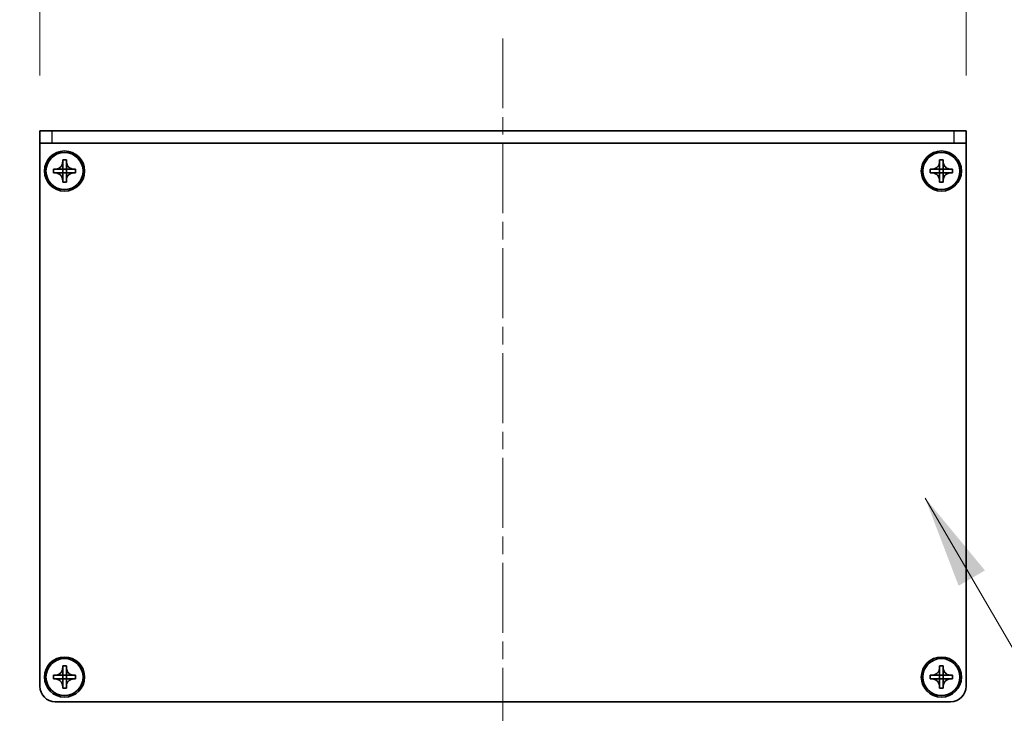
# Model space of a CAD drawing. Units: millimetres. Extents: x -50 to 7754, y -50 to 5841.
# Drawn here: x 1808 to 1968, y 1509 to 1621 of the extents above; entities that cross this region are included whole.
import ezdxf

# ---------------------------------------------------------------- set-up
doc = ezdxf.new("R2010")
doc.units = ezdxf.units.MM
doc.header["$LTSCALE"] = 2
doc.linetypes.add('CHAIN', pattern=[0.3543, 0.2362, -0.0295, 0.0591, -0.0295])
doc.layers.get('Defpoints').update_dxf_attribs({"lineweight": 25})
for name, color, linetype, lineweight in [('Centerline (ISO)', 131, 'Continuous', 18), ('Dimension (ISO)', 7, 'Continuous', 18), ('Symbol (ISO)', 7, 'Continuous', 18), ('Visible (ISO)', 7, 'Continuous', 35), ('Visible Narrow (ISO)', 7, 'Continuous', 25)]:
    doc.layers.add(name, color=color, linetype=linetype, lineweight=lineweight)
doc.styles.add('Note Text (TK)', font='txt')
doc.dimstyles.new('Default - Method 1b (TK)', dxfattribs={"dimscale": 2, "dimtxt": 2.5, "dimasz": 2.5, "dimexe": 1, "dimexo": 1.5, "dimgap": 1, "dimtad": 1, "dimtoh": 1, "dimrnd": 1e-08, "dimdsep": 46, "dimtxsty": 'Note Text (TK)', "dimcen": 0.09, "dimdle": 5, "dimclrd": 100, "dimclre": 100, "dimclrt": 7, "dimadec": 1, "dimazin": 1, "dimtfac": 1, "dimtmove": 0, "dimatfit": 3, "dimfxl": 1, "dimtolj": 1, "dimlwd": -1, "dimlwe": -1, "dimarcsym": 0})
doc.dimstyles.new('Default - Method 1b (TK)$7', dxfattribs={"dimscale": 2, "dimtxt": 2.5, "dimasz": 2.5, "dimexe": 1, "dimexo": 1.5, "dimgap": 1, "dimtad": 1, "dimtoh": 1, "dimrnd": 1e-08, "dimdsep": 46, "dimtxsty": 'Note Text (TK)', "dimcen": 0.09, "dimdle": 5, "dimclrd": 100, "dimclre": 100, "dimclrt": 7, "dimadec": 1, "dimazin": 1, "dimtfac": 1, "dimtmove": 0, "dimatfit": 3, "dimfxl": 1, "dimtolj": 1, "dimlwd": -1, "dimlwe": -1, "dimarcsym": 0})

# ---------------------------------------------------------------- blocks, each defined once
blk = doc.blocks.new('*D46')
at = {"layer": 'Defpoints', "color": 0}
for p in [(1811.66, 1603.17), (1739.66, 1510.67), (1814.16, 1510.67)]:
    blk.add_point(p, dxfattribs=at)
at = {"layer": 'Dimension (ISO)', "color": 100}
for p, q in [((1802.66, 1603.17), (1733.66, 1603.17)), ((1739.66, 1588.17), (1739.66, 1525.67)), ((1805.16, 1510.67), (1733.66, 1510.67))]:
    blk.add_line(p, q, dxfattribs=at)
for points in [[(1737.16, 1588.17), (1742.16, 1588.17), (1739.66, 1603.17)], [(1737.16, 1525.67), (1742.16, 1525.67), (1739.66, 1510.67)]]:
    blk.add_solid(points, dxfattribs=at)
at = {"layer": 'Dimension (ISO)', "color": 7, "insert": (1726.16, 1539.49), "char_height": 15, "attachment_point": 4, "rotation": 90, "style": 'Note Text (TK)'}
blk.add_mtext('\\A1;92.5', dxfattribs=at)
blk = doc.blocks.new('*D47')
at = {"layer": 'Defpoints', "color": 0}
for p in [(1811.66, 1633.17), (1811.66, 1603.17), (1961.66, 1603.17)]:
    blk.add_point(p, dxfattribs=at)
at = {"layer": 'Dimension (ISO)', "color": 100}
for p, q in [((1811.66, 1612.17), (1811.66, 1639.17)), ((1961.66, 1612.17), (1961.66, 1639.17)), ((1946.66, 1633.17), (1826.66, 1633.17))]:
    blk.add_line(p, q, dxfattribs=at)
for points in [[(1826.66, 1635.67), (1826.66, 1630.67), (1811.66, 1633.17)], [(1946.66, 1635.67), (1946.66, 1630.67), (1961.66, 1633.17)]]:
    blk.add_solid(points, dxfattribs=at)
at = {"layer": 'Dimension (ISO)', "color": 7, "insert": (1871.83, 1646.67), "char_height": 15, "attachment_point": 4, "style": 'Note Text (TK)'}
blk.add_mtext('\\A1;150', dxfattribs=at)

msp = doc.modelspace()

# ---------------------------------------------------------------- linework, layer by layer
at = {"layer": 'Centerline (ISO)', "linetype": 'CHAIN', "ltscale": 23.990969}
msp.add_line((1886.6607, 1618.1717), (1886.6607, 1495.6717), dxfattribs=at)
at = {"layer": 'Visible (ISO)'}
for p, q in [((1811.6607, 1603.1717), (1813.6607, 1603.1717)), ((1811.6607, 1603.1717), (1811.6607, 1601.1717)), ((1959.6607, 1603.1717), (1813.6607, 1603.1717)), ((1959.6607, 1603.1717), (1961.6607, 1603.1717)), ((1961.6607, 1601.1717), (1961.6607, 1603.1717)), ((1813.6607, 1601.1717), (1811.6607, 1601.1717)), ((1811.6607, 1601.1717), (1811.6607, 1601.1707)), ((1811.6607, 1513.1717), (1811.6607, 1601.1707)), ((1959.6607, 1601.1717), (1813.6607, 1601.1717)), ((1961.6607, 1601.1717), (1959.6607, 1601.1717)), ((1961.6607, 1601.1717), (1961.6607, 1601.1707)), ((1961.6607, 1601.1707), (1961.6607, 1513.1717)), ((1815.3607, 1598.1717), (1815.3607, 1598.4717)), ((1815.3607, 1598.4717), (1815.9607, 1598.4717)), ((1815.3607, 1596.9727), (1815.3607, 1598.1717)), ((1815.9607, 1598.4717), (1815.9607, 1598.1717)), ((1815.9607, 1598.1717), (1815.9607, 1596.9727)), ((1957.3607, 1598.1717), (1957.3607, 1598.4717)), ((1957.3607, 1598.4717), (1957.9607, 1598.4717)), ((1957.3607, 1596.9727), (1957.3607, 1598.1717)), ((1957.9607, 1598.4717), (1957.9607, 1598.1717)), ((1957.9607, 1598.1717), (1957.9607, 1596.9727)), ((1813.8607, 1596.3717), (1813.8607, 1596.9717)), ((1813.8607, 1596.9717), (1814.1607, 1596.9717)), ((1814.1607, 1596.3717), (1813.8607, 1596.3717)), ((1814.1607, 1596.9717), (1815.3597, 1596.9717)), ((1815.3597, 1596.3717), (1814.1607, 1596.3717)), ((1815.3604, 1596.972), (1815.3607, 1596.9717)), ((1815.3604, 1596.3714), (1815.3607, 1596.3717)), ((1815.3607, 1596.3717), (1815.3607, 1596.9717)), ((1815.3607, 1596.9717), (1815.9607, 1596.9717)), ((1815.9607, 1596.3717), (1815.3607, 1596.3717)), ((1815.3607, 1595.1717), (1815.3607, 1596.3707)), ((1815.961, 1596.972), (1815.9607, 1596.9717)), ((1815.9607, 1596.9717), (1815.9607, 1596.3717)), ((1815.961, 1596.3714), (1815.9607, 1596.3717)), ((1815.9607, 1596.3707), (1815.9607, 1595.1717)), ((1815.9617, 1596.9717), (1817.1607, 1596.9717)), ((1817.1607, 1596.3717), (1815.9617, 1596.3717)), ((1817.1607, 1596.9717), (1817.4607, 1596.9717)), ((1817.4607, 1596.3717), (1817.1607, 1596.3717)), ((1817.4607, 1596.9717), (1817.4607, 1596.3717)), ((1955.8607, 1596.3717), (1955.8607, 1596.9717)), ((1955.8607, 1596.9717), (1956.1607, 1596.9717)), ((1956.1607, 1596.3717), (1955.8607, 1596.3717)), ((1956.1607, 1596.9717), (1957.3597, 1596.9717)), ((1957.3597, 1596.3717), (1956.1607, 1596.3717)), ((1957.3604, 1596.972), (1957.3607, 1596.9717)), ((1957.3604, 1596.3714), (1957.3607, 1596.3717)), ((1957.3607, 1596.3717), (1957.3607, 1596.9717)), ((1957.3607, 1596.9717), (1957.9607, 1596.9717)), ((1957.9607, 1596.3717), (1957.3607, 1596.3717)), ((1957.3607, 1595.1717), (1957.3607, 1596.3707)), ((1957.961, 1596.972), (1957.9607, 1596.9717)), ((1957.9607, 1596.9717), (1957.9607, 1596.3717)), ((1957.961, 1596.3714), (1957.9607, 1596.3717)), ((1957.9607, 1596.3707), (1957.9607, 1595.1717)), ((1957.9617, 1596.9717), (1959.1607, 1596.9717)), ((1959.1607, 1596.3717), (1957.9617, 1596.3717)), ((1959.1607, 1596.9717), (1959.4607, 1596.9717)), ((1959.4607, 1596.3717), (1959.1607, 1596.3717)), ((1959.4607, 1596.9717), (1959.4607, 1596.3717)), ((1815.3607, 1594.8717), (1815.3607, 1595.1717)), ((1815.9607, 1594.8717), (1815.3607, 1594.8717)), ((1815.9607, 1595.1717), (1815.9607, 1594.8717)), ((1957.3607, 1594.8717), (1957.3607, 1595.1717)), ((1957.9607, 1594.8717), (1957.3607, 1594.8717)), ((1957.9607, 1595.1717), (1957.9607, 1594.8717)), ((1815.3607, 1516.1717), (1815.3607, 1516.4717)), ((1815.3607, 1516.4717), (1815.9607, 1516.4717)), ((1815.9607, 1516.4717), (1815.9607, 1516.1717)), ((1957.3607, 1516.1717), (1957.3607, 1516.4717)), ((1957.3607, 1516.4717), (1957.9607, 1516.4717)), ((1957.9607, 1516.4717), (1957.9607, 1516.1717)), ((1813.8607, 1514.3717), (1813.8607, 1514.9717)), ((1813.8607, 1514.9717), (1814.1607, 1514.9717)), ((1814.1607, 1514.9717), (1815.3597, 1514.9717)), ((1815.3604, 1514.972), (1815.3607, 1514.9717)), ((1815.3607, 1514.9727), (1815.3607, 1516.1717)), ((1815.3607, 1514.3717), (1815.3607, 1514.9717)), ((1815.3607, 1514.9717), (1815.9607, 1514.9717)), ((1815.9607, 1516.1717), (1815.9607, 1514.9727)), ((1815.961, 1514.972), (1815.9607, 1514.9717)), ((1815.9607, 1514.9717), (1815.9607, 1514.3717)), ((1815.9617, 1514.9717), (1817.1607, 1514.9717)), ((1817.1607, 1514.9717), (1817.4607, 1514.9717)), ((1817.4607, 1514.9717), (1817.4607, 1514.3717)), ((1955.8607, 1514.3717), (1955.8607, 1514.9717)), ((1955.8607, 1514.9717), (1956.1607, 1514.9717)), ((1956.1607, 1514.9717), (1957.3597, 1514.9717)), ((1957.3604, 1514.972), (1957.3607, 1514.9717)), ((1957.3607, 1514.9727), (1957.3607, 1516.1717)), ((1957.3607, 1514.3717), (1957.3607, 1514.9717)), ((1957.3607, 1514.9717), (1957.9607, 1514.9717)), ((1957.9607, 1516.1717), (1957.9607, 1514.9727)), ((1957.961, 1514.972), (1957.9607, 1514.9717)), ((1957.9607, 1514.9717), (1957.9607, 1514.3717)), ((1957.9617, 1514.9717), (1959.1607, 1514.9717)), ((1959.1607, 1514.9717), (1959.4607, 1514.9717)), ((1959.4607, 1514.9717), (1959.4607, 1514.3717)), ((1814.1607, 1514.3717), (1813.8607, 1514.3717)), ((1815.3597, 1514.3717), (1814.1607, 1514.3717)), ((1815.3604, 1514.3714), (1815.3607, 1514.3717)), ((1815.9607, 1514.3717), (1815.3607, 1514.3717)), ((1815.3607, 1513.1717), (1815.3607, 1514.3707)), ((1815.3607, 1512.8717), (1815.3607, 1513.1717)), ((1815.961, 1514.3714), (1815.9607, 1514.3717)), ((1815.9607, 1514.3707), (1815.9607, 1513.1717)), ((1815.9607, 1513.1717), (1815.9607, 1512.8717)), ((1817.1607, 1514.3717), (1815.9617, 1514.3717)), ((1817.4607, 1514.3717), (1817.1607, 1514.3717)), ((1956.1607, 1514.3717), (1955.8607, 1514.3717)), ((1957.3597, 1514.3717), (1956.1607, 1514.3717)), ((1957.3604, 1514.3714), (1957.3607, 1514.3717)), ((1957.9607, 1514.3717), (1957.3607, 1514.3717)), ((1957.3607, 1513.1717), (1957.3607, 1514.3707)), ((1957.3607, 1512.8717), (1957.3607, 1513.1717)), ((1957.961, 1514.3714), (1957.9607, 1514.3717)), ((1957.9607, 1514.3707), (1957.9607, 1513.1717)), ((1957.9607, 1513.1717), (1957.9607, 1512.8717)), ((1959.1607, 1514.3717), (1957.9617, 1514.3717)), ((1959.4607, 1514.3717), (1959.1607, 1514.3717)), ((1815.9607, 1512.8717), (1815.3607, 1512.8717)), ((1957.9607, 1512.8717), (1957.3607, 1512.8717)), ((1959.1607, 1510.6717), (1814.1607, 1510.6717))]:
    msp.add_line(p, q, dxfattribs=at)
for centre, radius in [((1815.6607, 1596.6717), 3.25), ((1815.6607, 1596.6717), 3), ((1957.6607, 1596.6717), 3.25), ((1957.6607, 1596.6717), 3), ((1815.6607, 1514.6717), 3.25), ((1815.6607, 1514.6717), 3), ((1957.6607, 1514.6717), 3.25), ((1957.6607, 1514.6717), 3)]:
    msp.add_circle(centre, radius, dxfattribs=at)
for centre, start, end in [((1814.1607, 1513.1717), 180, 270), ((1959.1607, 1513.1717), 270, 0)]:
    msp.add_arc(centre, 2.5, start, end, dxfattribs=at)
for points, knots in [([(1815.3607, 1598.1717), (1815.3607, 1598.1357), (1815.3591, 1598.0997), (1815.3525, 1598.0268), (1815.3474, 1597.99), (1815.3265, 1597.877), (1815.305, 1597.8022), (1815.2467, 1597.6548), (1815.2094, 1597.5828), (1815.079, 1597.3833), (1814.9677, 1597.2698), (1814.7348, 1597.1106), (1814.6216, 1597.0567), (1814.3913, 1596.9884), (1814.2763, 1596.9717), (1814.1607, 1596.9717)], [0, 0, 0, 0, 0.010798916, 0.010798916, 0.021961727, 0.021961727, 0.045257146, 0.045257146, 0.069525905, 0.069525905, 0.116754864, 0.116754864, 0.154152318, 0.154152318, 0.188823604, 0.188823604, 0.188823604, 0.188823604]), ([(1817.1607, 1596.9717), (1817.1247, 1596.9717), (1817.0887, 1596.9733), (1817.0158, 1596.9799), (1816.9789, 1596.985), (1816.866, 1597.0059), (1816.7912, 1597.0274), (1816.6438, 1597.0858), (1816.5718, 1597.1231), (1816.3723, 1597.2535), (1816.2588, 1597.3647), (1816.0996, 1597.5976), (1816.0457, 1597.7109), (1815.9774, 1597.9412), (1815.9607, 1598.0562), (1815.9607, 1598.1717)], [0, 0, 0, 0, 0.010798916, 0.010798916, 0.021961727, 0.021961727, 0.045257146, 0.045257146, 0.069525905, 0.069525905, 0.116754864, 0.116754864, 0.154152318, 0.154152318, 0.188823604, 0.188823604, 0.188823604, 0.188823604]), ([(1957.3607, 1598.1717), (1957.3607, 1598.1357), (1957.3591, 1598.0997), (1957.3525, 1598.0268), (1957.3474, 1597.99), (1957.3265, 1597.877), (1957.305, 1597.8022), (1957.2467, 1597.6548), (1957.2094, 1597.5828), (1957.079, 1597.3833), (1956.9677, 1597.2698), (1956.7348, 1597.1106), (1956.6216, 1597.0567), (1956.3913, 1596.9884), (1956.2763, 1596.9717), (1956.1607, 1596.9717)], [0, 0, 0, 0, 0.010798916, 0.010798916, 0.021961727, 0.021961727, 0.045257146, 0.045257146, 0.069525905, 0.069525905, 0.116754864, 0.116754864, 0.154152318, 0.154152318, 0.188823604, 0.188823604, 0.188823604, 0.188823604]), ([(1959.1607, 1596.9717), (1959.1247, 1596.9717), (1959.0887, 1596.9733), (1959.0158, 1596.9799), (1958.9789, 1596.985), (1958.866, 1597.0059), (1958.7912, 1597.0274), (1958.6438, 1597.0858), (1958.5718, 1597.1231), (1958.3723, 1597.2535), (1958.2588, 1597.3647), (1958.0996, 1597.5976), (1958.0457, 1597.7109), (1957.9774, 1597.9412), (1957.9607, 1598.0562), (1957.9607, 1598.1717)], [0, 0, 0, 0, 0.010798916, 0.010798916, 0.021961727, 0.021961727, 0.045257146, 0.045257146, 0.069525905, 0.069525905, 0.116754864, 0.116754864, 0.154152318, 0.154152318, 0.188823604, 0.188823604, 0.188823604, 0.188823604]), ([(1814.1607, 1596.3717), (1814.1967, 1596.3717), (1814.2327, 1596.3701), (1814.3056, 1596.3635), (1814.3425, 1596.3585), (1814.4554, 1596.3376), (1814.5302, 1596.3161), (1814.6776, 1596.2577), (1814.7497, 1596.2204), (1814.9491, 1596.09), (1815.0627, 1595.9787), (1815.2218, 1595.7458), (1815.2757, 1595.6326), (1815.344, 1595.4023), (1815.3607, 1595.2873), (1815.3607, 1595.1717)], [0, 0, 0, 0, 0.010798916, 0.010798916, 0.021961727, 0.021961727, 0.045257146, 0.045257146, 0.069525905, 0.069525905, 0.116754864, 0.116754864, 0.154152318, 0.154152318, 0.188823604, 0.188823604, 0.188823604, 0.188823604]), ([(1815.3604, 1596.972), (1815.3604, 1596.972), (1815.3604, 1596.972), (1815.3604, 1596.972), (1815.3603, 1596.9719), (1815.3603, 1596.9719), (1815.3603, 1596.9719), (1815.3602, 1596.9719), (1815.3602, 1596.9718), (1815.3601, 1596.9718), (1815.3601, 1596.9718), (1815.36, 1596.9718), (1815.36, 1596.9718), (1815.36, 1596.9718), (1815.36, 1596.9718), (1815.3599, 1596.9717), (1815.3599, 1596.9717), (1815.3599, 1596.9717), (1815.3599, 1596.9717), (1815.3599, 1596.9717), (1815.3599, 1596.9717), (1815.3598, 1596.9717), (1815.3598, 1596.9717), (1815.3598, 1596.9717), (1815.3598, 1596.9717), (1815.3598, 1596.9717), (1815.3598, 1596.9717), (1815.3598, 1596.9717), (1815.3598, 1596.9717), (1815.3598, 1596.9717), (1815.3598, 1596.9717), (1815.3598, 1596.9717), (1815.3598, 1596.9717), (1815.3597, 1596.9717), (1815.3597, 1596.9717), (1815.3597, 1596.9717)], [0.000083875613, 0.000083875613, 0.000083875613, 0.000083875613, 0.000087144519, 0.000087144519, 0.000099549628, 0.000099549628, 0.000112192129, 0.000112192129, 0.000124969053, 0.000124969053, 0.000137769574, 0.000137769574, 0.000144144359, 0.000144144359, 0.000150483427, 0.000150483427, 0.00015677365, 0.00015677365, 0.000163002563, 0.000163002563, 0.000166090425, 0.000166090425, 0.000169158647, 0.000169158647, 0.000172205911, 0.000172205911, 0.000173721296, 0.000173721296, 0.000175230974, 0.000175230974, 0.000176734797, 0.000176734797, 0.000178232621, 0.000178232621, 0.00018395296, 0.00018395296, 0.00018395296, 0.00018395296]), ([(1815.3597, 1596.3717), (1815.3599, 1596.3717), (1815.36, 1596.3717), (1815.3602, 1596.3716), (1815.3602, 1596.3716), (1815.3602, 1596.3716), (1815.3603, 1596.3716), (1815.3603, 1596.3715), (1815.3603, 1596.3715), (1815.3604, 1596.3715), (1815.3604, 1596.3714), (1815.3604, 1596.3714)], [0, 0, 0, 0, 0.000065190907, 0.000065190907, 0.000071601341, 0.000071601341, 0.000077978095, 0.000077978095, 0.00009057672, 0.00009057672, 0.00010023405, 0.00010023405, 0.00010023405, 0.00010023405]), ([(1815.3607, 1596.9727), (1815.3607, 1596.9726), (1815.3607, 1596.9724), (1815.3606, 1596.9722), (1815.3606, 1596.9722), (1815.3606, 1596.9722), (1815.3605, 1596.9722), (1815.3605, 1596.9721), (1815.3605, 1596.9721), (1815.3605, 1596.9721), (1815.3604, 1596.972), (1815.3604, 1596.972)], [0, 0, 0, 0, 0.000065190907, 0.000065190907, 0.000071601341, 0.000071601341, 0.000077978095, 0.000077978095, 0.00009057672, 0.00009057672, 0.00010023405, 0.00010023405, 0.00010023405, 0.00010023405]), ([(1815.3604, 1596.3714), (1815.3604, 1596.3714), (1815.3604, 1596.3714), (1815.3605, 1596.3714), (1815.3605, 1596.3714), (1815.3605, 1596.3713), (1815.3605, 1596.3713), (1815.3606, 1596.3712), (1815.3606, 1596.3712), (1815.3606, 1596.3711), (1815.3606, 1596.3711), (1815.3607, 1596.371), (1815.3607, 1596.371), (1815.3607, 1596.371), (1815.3607, 1596.371), (1815.3607, 1596.371), (1815.3607, 1596.3709), (1815.3607, 1596.3709), (1815.3607, 1596.3709), (1815.3607, 1596.3709), (1815.3607, 1596.3709), (1815.3607, 1596.3708), (1815.3607, 1596.3708), (1815.3607, 1596.3708), (1815.3607, 1596.3708), (1815.3607, 1596.3708), (1815.3607, 1596.3708), (1815.3607, 1596.3708), (1815.3607, 1596.3708), (1815.3607, 1596.3708), (1815.3607, 1596.3708), (1815.3607, 1596.3708), (1815.3607, 1596.3708), (1815.3607, 1596.3707), (1815.3607, 1596.3707), (1815.3607, 1596.3707)], [0.000083875613, 0.000083875613, 0.000083875613, 0.000083875613, 0.000087144519, 0.000087144519, 0.000099549628, 0.000099549628, 0.000112192129, 0.000112192129, 0.000124969053, 0.000124969053, 0.000137769574, 0.000137769574, 0.000144144359, 0.000144144359, 0.000150483427, 0.000150483427, 0.00015677365, 0.00015677365, 0.000163002563, 0.000163002563, 0.000166090425, 0.000166090425, 0.000169158647, 0.000169158647, 0.000172205911, 0.000172205911, 0.000173721296, 0.000173721296, 0.000175230974, 0.000175230974, 0.000176734797, 0.000176734797, 0.000178232621, 0.000178232621, 0.00018395296, 0.00018395296, 0.00018395296, 0.00018395296]), ([(1815.961, 1596.972), (1815.961, 1596.972), (1815.961, 1596.972), (1815.961, 1596.9721), (1815.9609, 1596.9721), (1815.9609, 1596.9721), (1815.9609, 1596.9722), (1815.9608, 1596.9722), (1815.9608, 1596.9723), (1815.9608, 1596.9723), (1815.9608, 1596.9723), (1815.9608, 1596.9724), (1815.9608, 1596.9724), (1815.9608, 1596.9724), (1815.9607, 1596.9725), (1815.9607, 1596.9725), (1815.9607, 1596.9725), (1815.9607, 1596.9725), (1815.9607, 1596.9725), (1815.9607, 1596.9726), (1815.9607, 1596.9726), (1815.9607, 1596.9726), (1815.9607, 1596.9726), (1815.9607, 1596.9726), (1815.9607, 1596.9726), (1815.9607, 1596.9726), (1815.9607, 1596.9726), (1815.9607, 1596.9726), (1815.9607, 1596.9727), (1815.9607, 1596.9727), (1815.9607, 1596.9727), (1815.9607, 1596.9727), (1815.9607, 1596.9727), (1815.9607, 1596.9727), (1815.9607, 1596.9727), (1815.9607, 1596.9727)], [0.000083875613, 0.000083875613, 0.000083875613, 0.000083875613, 0.000087144519, 0.000087144519, 0.000099549628, 0.000099549628, 0.000112192129, 0.000112192129, 0.000124969053, 0.000124969053, 0.000137769574, 0.000137769574, 0.000144144359, 0.000144144359, 0.000150483427, 0.000150483427, 0.00015677365, 0.00015677365, 0.000163002563, 0.000163002563, 0.000166090424, 0.000166090424, 0.000169158647, 0.000169158647, 0.000172205911, 0.000172205911, 0.000173721296, 0.000173721296, 0.000175230974, 0.000175230974, 0.000176734797, 0.000176734797, 0.000178232621, 0.000178232621, 0.00018395296, 0.00018395296, 0.00018395296, 0.00018395296]), ([(1815.9607, 1595.1717), (1815.9607, 1595.3302), (1815.9921, 1595.4871), (1816.1147, 1595.7813), (1816.2055, 1595.9155), (1816.4299, 1596.1359), (1816.5597, 1596.2218), (1816.8476, 1596.3408), (1817.0034, 1596.3717), (1817.1607, 1596.3717)], [0, 0, 0, 0, 0.047534213, 0.047534213, 0.095646709, 0.095646709, 0.141901189, 0.141901189, 0.189099427, 0.189099427, 0.189099427, 0.189099427]), ([(1815.9607, 1596.3707), (1815.9607, 1596.3708), (1815.9607, 1596.3708), (1815.9607, 1596.371), (1815.9608, 1596.371), (1815.9608, 1596.3712), (1815.9608, 1596.3712), (1815.9609, 1596.3713), (1815.961, 1596.3714), (1815.961, 1596.3714)], [0, 0, 0, 0, 0.000024298345, 0.000024298345, 0.000049652668, 0.000049652668, 0.000075243801, 0.000075243801, 0.000100203991, 0.000100203991, 0.000100203991, 0.000100203991]), ([(1815.9617, 1596.9717), (1815.9615, 1596.9717), (1815.9614, 1596.9718), (1815.9612, 1596.9719), (1815.9612, 1596.9719), (1815.9612, 1596.9719), (1815.9612, 1596.9719), (1815.9611, 1596.9719), (1815.9611, 1596.9719), (1815.961, 1596.972), (1815.961, 1596.972), (1815.961, 1596.972)], [0, 0, 0, 0, 0.000065190907, 0.000065190907, 0.000071601341, 0.000071601341, 0.000077978095, 0.000077978095, 0.00009057672, 0.00009057672, 0.00010023405, 0.00010023405, 0.00010023405, 0.00010023405]), ([(1815.961, 1596.3714), (1815.9611, 1596.3715), (1815.9611, 1596.3715), (1815.9612, 1596.3716), (1815.9613, 1596.3716), (1815.9614, 1596.3717), (1815.9615, 1596.3717), (1815.9616, 1596.3717), (1815.9617, 1596.3717), (1815.9617, 1596.3717)], [0.000083778107, 0.000083778107, 0.000083778107, 0.000083778107, 0.0001086609522, 0.0001086609522, 0.0001341727854, 0.0001341727854, 0.0001594485438, 0.0001594485438, 0.0001836716392, 0.0001836716392, 0.0001836716392, 0.0001836716392]), ([(1956.1607, 1596.3717), (1956.1967, 1596.3717), (1956.2327, 1596.3701), (1956.3056, 1596.3635), (1956.3425, 1596.3585), (1956.4554, 1596.3376), (1956.5302, 1596.3161), (1956.6776, 1596.2577), (1956.7497, 1596.2204), (1956.9491, 1596.09), (1957.0627, 1595.9787), (1957.2218, 1595.7458), (1957.2757, 1595.6326), (1957.344, 1595.4023), (1957.3607, 1595.2873), (1957.3607, 1595.1717)], [0, 0, 0, 0, 0.010798916, 0.010798916, 0.021961727, 0.021961727, 0.045257146, 0.045257146, 0.069525905, 0.069525905, 0.116754864, 0.116754864, 0.154152318, 0.154152318, 0.188823604, 0.188823604, 0.188823604, 0.188823604]), ([(1957.3604, 1596.972), (1957.3604, 1596.972), (1957.3604, 1596.972), (1957.3604, 1596.972), (1957.3603, 1596.9719), (1957.3603, 1596.9719), (1957.3603, 1596.9719), (1957.3602, 1596.9719), (1957.3602, 1596.9718), (1957.3601, 1596.9718), (1957.3601, 1596.9718), (1957.36, 1596.9718), (1957.36, 1596.9718), (1957.36, 1596.9718), (1957.36, 1596.9718), (1957.3599, 1596.9717), (1957.3599, 1596.9717), (1957.3599, 1596.9717), (1957.3599, 1596.9717), (1957.3599, 1596.9717), (1957.3599, 1596.9717), (1957.3598, 1596.9717), (1957.3598, 1596.9717), (1957.3598, 1596.9717), (1957.3598, 1596.9717), (1957.3598, 1596.9717), (1957.3598, 1596.9717), (1957.3598, 1596.9717), (1957.3598, 1596.9717), (1957.3598, 1596.9717), (1957.3598, 1596.9717), (1957.3598, 1596.9717), (1957.3598, 1596.9717), (1957.3597, 1596.9717), (1957.3597, 1596.9717), (1957.3597, 1596.9717)], [0.000083875613, 0.000083875613, 0.000083875613, 0.000083875613, 0.000087144519, 0.000087144519, 0.000099549628, 0.000099549628, 0.000112192129, 0.000112192129, 0.000124969053, 0.000124969053, 0.000137769574, 0.000137769574, 0.000144144359, 0.000144144359, 0.000150483427, 0.000150483427, 0.00015677365, 0.00015677365, 0.000163002563, 0.000163002563, 0.000166090425, 0.000166090425, 0.000169158647, 0.000169158647, 0.000172205911, 0.000172205911, 0.000173721296, 0.000173721296, 0.000175230974, 0.000175230974, 0.000176734797, 0.000176734797, 0.000178232621, 0.000178232621, 0.00018395296, 0.00018395296, 0.00018395296, 0.00018395296]), ([(1957.3597, 1596.3717), (1957.3599, 1596.3717), (1957.36, 1596.3717), (1957.3602, 1596.3716), (1957.3602, 1596.3716), (1957.3602, 1596.3716), (1957.3603, 1596.3716), (1957.3603, 1596.3715), (1957.3603, 1596.3715), (1957.3604, 1596.3715), (1957.3604, 1596.3714), (1957.3604, 1596.3714)], [0, 0, 0, 0, 0.000065190907, 0.000065190907, 0.000071601341, 0.000071601341, 0.000077978095, 0.000077978095, 0.00009057672, 0.00009057672, 0.00010023405, 0.00010023405, 0.00010023405, 0.00010023405]), ([(1957.3607, 1596.9727), (1957.3607, 1596.9726), (1957.3607, 1596.9724), (1957.3606, 1596.9722), (1957.3606, 1596.9722), (1957.3606, 1596.9722), (1957.3605, 1596.9722), (1957.3605, 1596.9721), (1957.3605, 1596.9721), (1957.3605, 1596.9721), (1957.3604, 1596.972), (1957.3604, 1596.972)], [0, 0, 0, 0, 0.000065190907, 0.000065190907, 0.000071601341, 0.000071601341, 0.000077978095, 0.000077978095, 0.00009057672, 0.00009057672, 0.00010023405, 0.00010023405, 0.00010023405, 0.00010023405]), ([(1957.3604, 1596.3714), (1957.3604, 1596.3714), (1957.3604, 1596.3714), (1957.3605, 1596.3714), (1957.3605, 1596.3714), (1957.3605, 1596.3713), (1957.3605, 1596.3713), (1957.3606, 1596.3712), (1957.3606, 1596.3712), (1957.3606, 1596.3711), (1957.3606, 1596.3711), (1957.3607, 1596.371), (1957.3607, 1596.371), (1957.3607, 1596.371), (1957.3607, 1596.371), (1957.3607, 1596.371), (1957.3607, 1596.3709), (1957.3607, 1596.3709), (1957.3607, 1596.3709), (1957.3607, 1596.3709), (1957.3607, 1596.3709), (1957.3607, 1596.3708), (1957.3607, 1596.3708), (1957.3607, 1596.3708), (1957.3607, 1596.3708), (1957.3607, 1596.3708), (1957.3607, 1596.3708), (1957.3607, 1596.3708), (1957.3607, 1596.3708), (1957.3607, 1596.3708), (1957.3607, 1596.3708), (1957.3607, 1596.3708), (1957.3607, 1596.3708), (1957.3607, 1596.3707), (1957.3607, 1596.3707), (1957.3607, 1596.3707)], [0.000083875613, 0.000083875613, 0.000083875613, 0.000083875613, 0.000087144519, 0.000087144519, 0.000099549628, 0.000099549628, 0.000112192129, 0.000112192129, 0.000124969053, 0.000124969053, 0.000137769574, 0.000137769574, 0.000144144359, 0.000144144359, 0.000150483427, 0.000150483427, 0.00015677365, 0.00015677365, 0.000163002563, 0.000163002563, 0.000166090425, 0.000166090425, 0.000169158647, 0.000169158647, 0.000172205911, 0.000172205911, 0.000173721296, 0.000173721296, 0.000175230974, 0.000175230974, 0.000176734797, 0.000176734797, 0.000178232621, 0.000178232621, 0.00018395296, 0.00018395296, 0.00018395296, 0.00018395296]), ([(1957.961, 1596.972), (1957.961, 1596.972), (1957.961, 1596.972), (1957.961, 1596.9721), (1957.9609, 1596.9721), (1957.9609, 1596.9721), (1957.9609, 1596.9722), (1957.9608, 1596.9722), (1957.9608, 1596.9723), (1957.9608, 1596.9723), (1957.9608, 1596.9723), (1957.9608, 1596.9724), (1957.9608, 1596.9724), (1957.9608, 1596.9724), (1957.9607, 1596.9725), (1957.9607, 1596.9725), (1957.9607, 1596.9725), (1957.9607, 1596.9725), (1957.9607, 1596.9725), (1957.9607, 1596.9726), (1957.9607, 1596.9726), (1957.9607, 1596.9726), (1957.9607, 1596.9726), (1957.9607, 1596.9726), (1957.9607, 1596.9726), (1957.9607, 1596.9726), (1957.9607, 1596.9726), (1957.9607, 1596.9726), (1957.9607, 1596.9727), (1957.9607, 1596.9727), (1957.9607, 1596.9727), (1957.9607, 1596.9727), (1957.9607, 1596.9727), (1957.9607, 1596.9727), (1957.9607, 1596.9727), (1957.9607, 1596.9727)], [0.000083875613, 0.000083875613, 0.000083875613, 0.000083875613, 0.000087144519, 0.000087144519, 0.000099549628, 0.000099549628, 0.000112192129, 0.000112192129, 0.000124969053, 0.000124969053, 0.000137769574, 0.000137769574, 0.000144144359, 0.000144144359, 0.000150483427, 0.000150483427, 0.00015677365, 0.00015677365, 0.000163002563, 0.000163002563, 0.000166090424, 0.000166090424, 0.000169158647, 0.000169158647, 0.000172205911, 0.000172205911, 0.000173721296, 0.000173721296, 0.000175230974, 0.000175230974, 0.000176734797, 0.000176734797, 0.000178232621, 0.000178232621, 0.00018395296, 0.00018395296, 0.00018395296, 0.00018395296]), ([(1957.9607, 1595.1717), (1957.9607, 1595.3302), (1957.9921, 1595.4871), (1958.1147, 1595.7813), (1958.2055, 1595.9155), (1958.4299, 1596.1359), (1958.5597, 1596.2218), (1958.8476, 1596.3408), (1959.0034, 1596.3717), (1959.1607, 1596.3717)], [0, 0, 0, 0, 0.047534213, 0.047534213, 0.095646709, 0.095646709, 0.141901189, 0.141901189, 0.189099427, 0.189099427, 0.189099427, 0.189099427]), ([(1957.9607, 1596.3707), (1957.9607, 1596.3708), (1957.9607, 1596.3708), (1957.9607, 1596.371), (1957.9608, 1596.371), (1957.9608, 1596.3712), (1957.9608, 1596.3712), (1957.9609, 1596.3713), (1957.961, 1596.3714), (1957.961, 1596.3714)], [0, 0, 0, 0, 0.000024298345, 0.000024298345, 0.000049652668, 0.000049652668, 0.000075243801, 0.000075243801, 0.000100203991, 0.000100203991, 0.000100203991, 0.000100203991]), ([(1957.9617, 1596.9717), (1957.9615, 1596.9717), (1957.9614, 1596.9718), (1957.9612, 1596.9719), (1957.9612, 1596.9719), (1957.9612, 1596.9719), (1957.9612, 1596.9719), (1957.9611, 1596.9719), (1957.9611, 1596.9719), (1957.961, 1596.972), (1957.961, 1596.972), (1957.961, 1596.972)], [0, 0, 0, 0, 0.000065190907, 0.000065190907, 0.000071601341, 0.000071601341, 0.000077978095, 0.000077978095, 0.00009057672, 0.00009057672, 0.00010023405, 0.00010023405, 0.00010023405, 0.00010023405]), ([(1957.961, 1596.3714), (1957.9611, 1596.3715), (1957.9611, 1596.3715), (1957.9612, 1596.3716), (1957.9613, 1596.3716), (1957.9614, 1596.3717), (1957.9615, 1596.3717), (1957.9616, 1596.3717), (1957.9617, 1596.3717), (1957.9617, 1596.3717)], [0.000083778107, 0.000083778107, 0.000083778107, 0.000083778107, 0.0001086609522, 0.0001086609522, 0.0001341727854, 0.0001341727854, 0.0001594485438, 0.0001594485438, 0.0001836716392, 0.0001836716392, 0.0001836716392, 0.0001836716392]), ([(1815.3607, 1516.1717), (1815.3607, 1516.1357), (1815.3591, 1516.0997), (1815.3525, 1516.0268), (1815.3474, 1515.99), (1815.3265, 1515.877), (1815.305, 1515.8022), (1815.2467, 1515.6548), (1815.2094, 1515.5828), (1815.079, 1515.3833), (1814.9677, 1515.2698), (1814.7348, 1515.1106), (1814.6216, 1515.0567), (1814.3913, 1514.9884), (1814.2763, 1514.9717), (1814.1607, 1514.9717)], [0, 0, 0, 0, 0.010798916, 0.010798916, 0.021961727, 0.021961727, 0.045257146, 0.045257146, 0.069525905, 0.069525905, 0.116754864, 0.116754864, 0.154152318, 0.154152318, 0.188823604, 0.188823604, 0.188823604, 0.188823604]), ([(1815.3604, 1514.972), (1815.3604, 1514.972), (1815.3604, 1514.972), (1815.3604, 1514.972), (1815.3603, 1514.9719), (1815.3603, 1514.9719), (1815.3603, 1514.9719), (1815.3602, 1514.9719), (1815.3602, 1514.9718), (1815.3601, 1514.9718), (1815.3601, 1514.9718), (1815.36, 1514.9718), (1815.36, 1514.9718), (1815.36, 1514.9718), (1815.36, 1514.9718), (1815.3599, 1514.9717), (1815.3599, 1514.9717), (1815.3599, 1514.9717), (1815.3599, 1514.9717), (1815.3599, 1514.9717), (1815.3599, 1514.9717), (1815.3598, 1514.9717), (1815.3598, 1514.9717), (1815.3598, 1514.9717), (1815.3598, 1514.9717), (1815.3598, 1514.9717), (1815.3598, 1514.9717), (1815.3598, 1514.9717), (1815.3598, 1514.9717), (1815.3598, 1514.9717), (1815.3598, 1514.9717), (1815.3598, 1514.9717), (1815.3598, 1514.9717), (1815.3597, 1514.9717), (1815.3597, 1514.9717), (1815.3597, 1514.9717)], [0.000083875613, 0.000083875613, 0.000083875613, 0.000083875613, 0.000087144519, 0.000087144519, 0.000099549628, 0.000099549628, 0.000112192129, 0.000112192129, 0.000124969053, 0.000124969053, 0.000137769574, 0.000137769574, 0.000144144359, 0.000144144359, 0.000150483427, 0.000150483427, 0.00015677365, 0.00015677365, 0.000163002563, 0.000163002563, 0.000166090425, 0.000166090425, 0.000169158647, 0.000169158647, 0.000172205911, 0.000172205911, 0.000173721296, 0.000173721296, 0.000175230974, 0.000175230974, 0.000176734797, 0.000176734797, 0.000178232621, 0.000178232621, 0.00018395296, 0.00018395296, 0.00018395296, 0.00018395296]), ([(1815.3607, 1514.9727), (1815.3607, 1514.9726), (1815.3607, 1514.9724), (1815.3606, 1514.9722), (1815.3606, 1514.9722), (1815.3606, 1514.9722), (1815.3605, 1514.9722), (1815.3605, 1514.9721), (1815.3605, 1514.9721), (1815.3605, 1514.9721), (1815.3604, 1514.972), (1815.3604, 1514.972)], [0, 0, 0, 0, 0.000065190907, 0.000065190907, 0.000071601341, 0.000071601341, 0.000077978095, 0.000077978095, 0.00009057672, 0.00009057672, 0.00010023405, 0.00010023405, 0.00010023405, 0.00010023405]), ([(1817.1607, 1514.9717), (1817.1247, 1514.9717), (1817.0887, 1514.9733), (1817.0158, 1514.9799), (1816.9789, 1514.985), (1816.866, 1515.0059), (1816.7912, 1515.0274), (1816.6438, 1515.0858), (1816.5718, 1515.1231), (1816.3723, 1515.2535), (1816.2588, 1515.3647), (1816.0996, 1515.5976), (1816.0457, 1515.7109), (1815.9774, 1515.9412), (1815.9607, 1516.0562), (1815.9607, 1516.1717)], [0, 0, 0, 0, 0.010798916, 0.010798916, 0.021961727, 0.021961727, 0.045257146, 0.045257146, 0.069525905, 0.069525905, 0.116754864, 0.116754864, 0.154152318, 0.154152318, 0.188823604, 0.188823604, 0.188823604, 0.188823604]), ([(1815.961, 1514.972), (1815.961, 1514.972), (1815.961, 1514.972), (1815.961, 1514.9721), (1815.9609, 1514.9721), (1815.9609, 1514.9721), (1815.9609, 1514.9722), (1815.9608, 1514.9722), (1815.9608, 1514.9723), (1815.9608, 1514.9723), (1815.9608, 1514.9723), (1815.9608, 1514.9724), (1815.9608, 1514.9724), (1815.9608, 1514.9724), (1815.9607, 1514.9725), (1815.9607, 1514.9725), (1815.9607, 1514.9725), (1815.9607, 1514.9725), (1815.9607, 1514.9725), (1815.9607, 1514.9726), (1815.9607, 1514.9726), (1815.9607, 1514.9726), (1815.9607, 1514.9726), (1815.9607, 1514.9726), (1815.9607, 1514.9726), (1815.9607, 1514.9726), (1815.9607, 1514.9726), (1815.9607, 1514.9726), (1815.9607, 1514.9727), (1815.9607, 1514.9727), (1815.9607, 1514.9727), (1815.9607, 1514.9727), (1815.9607, 1514.9727), (1815.9607, 1514.9727), (1815.9607, 1514.9727), (1815.9607, 1514.9727)], [0.000083875613, 0.000083875613, 0.000083875613, 0.000083875613, 0.000087144519, 0.000087144519, 0.000099549628, 0.000099549628, 0.000112192129, 0.000112192129, 0.000124969053, 0.000124969053, 0.000137769574, 0.000137769574, 0.000144144359, 0.000144144359, 0.000150483427, 0.000150483427, 0.00015677365, 0.00015677365, 0.000163002563, 0.000163002563, 0.000166090424, 0.000166090424, 0.000169158647, 0.000169158647, 0.000172205911, 0.000172205911, 0.000173721296, 0.000173721296, 0.000175230974, 0.000175230974, 0.000176734797, 0.000176734797, 0.000178232621, 0.000178232621, 0.00018395296, 0.00018395296, 0.00018395296, 0.00018395296]), ([(1815.9617, 1514.9717), (1815.9615, 1514.9717), (1815.9614, 1514.9718), (1815.9612, 1514.9719), (1815.9612, 1514.9719), (1815.9612, 1514.9719), (1815.9612, 1514.9719), (1815.9611, 1514.9719), (1815.9611, 1514.9719), (1815.961, 1514.972), (1815.961, 1514.972), (1815.961, 1514.972)], [0, 0, 0, 0, 0.000065190907, 0.000065190907, 0.000071601341, 0.000071601341, 0.000077978095, 0.000077978095, 0.00009057672, 0.00009057672, 0.00010023405, 0.00010023405, 0.00010023405, 0.00010023405]), ([(1957.3607, 1516.1717), (1957.3607, 1516.1357), (1957.3591, 1516.0997), (1957.3525, 1516.0268), (1957.3474, 1515.99), (1957.3265, 1515.877), (1957.305, 1515.8022), (1957.2467, 1515.6548), (1957.2094, 1515.5828), (1957.079, 1515.3833), (1956.9677, 1515.2698), (1956.7348, 1515.1106), (1956.6216, 1515.0567), (1956.3913, 1514.9884), (1956.2763, 1514.9717), (1956.1607, 1514.9717)], [0, 0, 0, 0, 0.010798916, 0.010798916, 0.021961727, 0.021961727, 0.045257146, 0.045257146, 0.069525905, 0.069525905, 0.116754864, 0.116754864, 0.154152318, 0.154152318, 0.188823604, 0.188823604, 0.188823604, 0.188823604]), ([(1957.3604, 1514.972), (1957.3604, 1514.972), (1957.3604, 1514.972), (1957.3604, 1514.972), (1957.3603, 1514.9719), (1957.3603, 1514.9719), (1957.3603, 1514.9719), (1957.3602, 1514.9719), (1957.3602, 1514.9718), (1957.3601, 1514.9718), (1957.3601, 1514.9718), (1957.36, 1514.9718), (1957.36, 1514.9718), (1957.36, 1514.9718), (1957.36, 1514.9718), (1957.3599, 1514.9717), (1957.3599, 1514.9717), (1957.3599, 1514.9717), (1957.3599, 1514.9717), (1957.3599, 1514.9717), (1957.3599, 1514.9717), (1957.3598, 1514.9717), (1957.3598, 1514.9717), (1957.3598, 1514.9717), (1957.3598, 1514.9717), (1957.3598, 1514.9717), (1957.3598, 1514.9717), (1957.3598, 1514.9717), (1957.3598, 1514.9717), (1957.3598, 1514.9717), (1957.3598, 1514.9717), (1957.3598, 1514.9717), (1957.3598, 1514.9717), (1957.3597, 1514.9717), (1957.3597, 1514.9717), (1957.3597, 1514.9717)], [0.000083875613, 0.000083875613, 0.000083875613, 0.000083875613, 0.000087144519, 0.000087144519, 0.000099549628, 0.000099549628, 0.000112192129, 0.000112192129, 0.000124969053, 0.000124969053, 0.000137769574, 0.000137769574, 0.000144144359, 0.000144144359, 0.000150483427, 0.000150483427, 0.00015677365, 0.00015677365, 0.000163002563, 0.000163002563, 0.000166090425, 0.000166090425, 0.000169158647, 0.000169158647, 0.000172205911, 0.000172205911, 0.000173721296, 0.000173721296, 0.000175230974, 0.000175230974, 0.000176734797, 0.000176734797, 0.000178232621, 0.000178232621, 0.00018395296, 0.00018395296, 0.00018395296, 0.00018395296]), ([(1957.3607, 1514.9727), (1957.3607, 1514.9726), (1957.3607, 1514.9724), (1957.3606, 1514.9722), (1957.3606, 1514.9722), (1957.3606, 1514.9722), (1957.3605, 1514.9722), (1957.3605, 1514.9721), (1957.3605, 1514.9721), (1957.3605, 1514.9721), (1957.3604, 1514.972), (1957.3604, 1514.972)], [0, 0, 0, 0, 0.000065190907, 0.000065190907, 0.000071601341, 0.000071601341, 0.000077978095, 0.000077978095, 0.00009057672, 0.00009057672, 0.00010023405, 0.00010023405, 0.00010023405, 0.00010023405]), ([(1959.1607, 1514.9717), (1959.1247, 1514.9717), (1959.0887, 1514.9733), (1959.0158, 1514.9799), (1958.9789, 1514.985), (1958.866, 1515.0059), (1958.7912, 1515.0274), (1958.6438, 1515.0858), (1958.5718, 1515.1231), (1958.3723, 1515.2535), (1958.2588, 1515.3647), (1958.0996, 1515.5976), (1958.0457, 1515.7109), (1957.9774, 1515.9412), (1957.9607, 1516.0562), (1957.9607, 1516.1717)], [0, 0, 0, 0, 0.010798916, 0.010798916, 0.021961727, 0.021961727, 0.045257146, 0.045257146, 0.069525905, 0.069525905, 0.116754864, 0.116754864, 0.154152318, 0.154152318, 0.188823604, 0.188823604, 0.188823604, 0.188823604]), ([(1957.961, 1514.972), (1957.961, 1514.972), (1957.961, 1514.972), (1957.961, 1514.9721), (1957.9609, 1514.9721), (1957.9609, 1514.9721), (1957.9609, 1514.9722), (1957.9608, 1514.9722), (1957.9608, 1514.9723), (1957.9608, 1514.9723), (1957.9608, 1514.9723), (1957.9608, 1514.9724), (1957.9608, 1514.9724), (1957.9608, 1514.9724), (1957.9607, 1514.9725), (1957.9607, 1514.9725), (1957.9607, 1514.9725), (1957.9607, 1514.9725), (1957.9607, 1514.9725), (1957.9607, 1514.9726), (1957.9607, 1514.9726), (1957.9607, 1514.9726), (1957.9607, 1514.9726), (1957.9607, 1514.9726), (1957.9607, 1514.9726), (1957.9607, 1514.9726), (1957.9607, 1514.9726), (1957.9607, 1514.9726), (1957.9607, 1514.9727), (1957.9607, 1514.9727), (1957.9607, 1514.9727), (1957.9607, 1514.9727), (1957.9607, 1514.9727), (1957.9607, 1514.9727), (1957.9607, 1514.9727), (1957.9607, 1514.9727)], [0.000083875613, 0.000083875613, 0.000083875613, 0.000083875613, 0.000087144519, 0.000087144519, 0.000099549628, 0.000099549628, 0.000112192129, 0.000112192129, 0.000124969053, 0.000124969053, 0.000137769574, 0.000137769574, 0.000144144359, 0.000144144359, 0.000150483427, 0.000150483427, 0.00015677365, 0.00015677365, 0.000163002563, 0.000163002563, 0.000166090424, 0.000166090424, 0.000169158647, 0.000169158647, 0.000172205911, 0.000172205911, 0.000173721296, 0.000173721296, 0.000175230974, 0.000175230974, 0.000176734797, 0.000176734797, 0.000178232621, 0.000178232621, 0.00018395296, 0.00018395296, 0.00018395296, 0.00018395296]), ([(1957.9617, 1514.9717), (1957.9615, 1514.9717), (1957.9614, 1514.9718), (1957.9612, 1514.9719), (1957.9612, 1514.9719), (1957.9612, 1514.9719), (1957.9612, 1514.9719), (1957.9611, 1514.9719), (1957.9611, 1514.9719), (1957.961, 1514.972), (1957.961, 1514.972), (1957.961, 1514.972)], [0, 0, 0, 0, 0.000065190907, 0.000065190907, 0.000071601341, 0.000071601341, 0.000077978095, 0.000077978095, 0.00009057672, 0.00009057672, 0.00010023405, 0.00010023405, 0.00010023405, 0.00010023405]), ([(1814.1607, 1514.3717), (1814.1967, 1514.3717), (1814.2327, 1514.3701), (1814.3056, 1514.3635), (1814.3425, 1514.3585), (1814.4554, 1514.3376), (1814.5302, 1514.3161), (1814.6776, 1514.2577), (1814.7497, 1514.2204), (1814.9491, 1514.09), (1815.0627, 1513.9787), (1815.2218, 1513.7458), (1815.2757, 1513.6326), (1815.344, 1513.4023), (1815.3607, 1513.2873), (1815.3607, 1513.1717)], [0, 0, 0, 0, 0.010798916, 0.010798916, 0.021961727, 0.021961727, 0.045257146, 0.045257146, 0.069525905, 0.069525905, 0.116754864, 0.116754864, 0.154152318, 0.154152318, 0.188823604, 0.188823604, 0.188823604, 0.188823604]), ([(1815.3597, 1514.3717), (1815.3599, 1514.3717), (1815.36, 1514.3717), (1815.3602, 1514.3716), (1815.3602, 1514.3716), (1815.3602, 1514.3716), (1815.3603, 1514.3716), (1815.3603, 1514.3715), (1815.3603, 1514.3715), (1815.3604, 1514.3715), (1815.3604, 1514.3714), (1815.3604, 1514.3714)], [0, 0, 0, 0, 0.000065190907, 0.000065190907, 0.000071601341, 0.000071601341, 0.000077978095, 0.000077978095, 0.00009057672, 0.00009057672, 0.00010023405, 0.00010023405, 0.00010023405, 0.00010023405]), ([(1815.3604, 1514.3714), (1815.3604, 1514.3714), (1815.3604, 1514.3714), (1815.3605, 1514.3714), (1815.3605, 1514.3714), (1815.3605, 1514.3713), (1815.3605, 1514.3713), (1815.3606, 1514.3712), (1815.3606, 1514.3712), (1815.3606, 1514.3711), (1815.3606, 1514.3711), (1815.3607, 1514.371), (1815.3607, 1514.371), (1815.3607, 1514.371), (1815.3607, 1514.371), (1815.3607, 1514.371), (1815.3607, 1514.3709), (1815.3607, 1514.3709), (1815.3607, 1514.3709), (1815.3607, 1514.3709), (1815.3607, 1514.3709), (1815.3607, 1514.3708), (1815.3607, 1514.3708), (1815.3607, 1514.3708), (1815.3607, 1514.3708), (1815.3607, 1514.3708), (1815.3607, 1514.3708), (1815.3607, 1514.3708), (1815.3607, 1514.3708), (1815.3607, 1514.3708), (1815.3607, 1514.3708), (1815.3607, 1514.3708), (1815.3607, 1514.3708), (1815.3607, 1514.3707), (1815.3607, 1514.3707), (1815.3607, 1514.3707)], [0.000083875613, 0.000083875613, 0.000083875613, 0.000083875613, 0.000087144519, 0.000087144519, 0.000099549628, 0.000099549628, 0.000112192129, 0.000112192129, 0.000124969053, 0.000124969053, 0.000137769574, 0.000137769574, 0.000144144359, 0.000144144359, 0.000150483427, 0.000150483427, 0.00015677365, 0.00015677365, 0.000163002563, 0.000163002563, 0.000166090425, 0.000166090425, 0.000169158647, 0.000169158647, 0.000172205911, 0.000172205911, 0.000173721296, 0.000173721296, 0.000175230974, 0.000175230974, 0.000176734797, 0.000176734797, 0.000178232621, 0.000178232621, 0.00018395296, 0.00018395296, 0.00018395296, 0.00018395296]), ([(1815.9607, 1513.1717), (1815.9607, 1513.3302), (1815.9921, 1513.4871), (1816.1147, 1513.7813), (1816.2055, 1513.9155), (1816.4299, 1514.1359), (1816.5597, 1514.2218), (1816.8476, 1514.3408), (1817.0034, 1514.3717), (1817.1607, 1514.3717)], [0, 0, 0, 0, 0.047534213, 0.047534213, 0.095646709, 0.095646709, 0.141901189, 0.141901189, 0.189099427, 0.189099427, 0.189099427, 0.189099427]), ([(1815.9607, 1514.3707), (1815.9607, 1514.3708), (1815.9607, 1514.3708), (1815.9607, 1514.371), (1815.9608, 1514.371), (1815.9608, 1514.3712), (1815.9608, 1514.3712), (1815.9609, 1514.3713), (1815.961, 1514.3714), (1815.961, 1514.3714)], [0, 0, 0, 0, 0.000024298345, 0.000024298345, 0.000049652668, 0.000049652668, 0.000075243801, 0.000075243801, 0.000100203991, 0.000100203991, 0.000100203991, 0.000100203991]), ([(1815.961, 1514.3714), (1815.9611, 1514.3715), (1815.9611, 1514.3715), (1815.9612, 1514.3716), (1815.9613, 1514.3716), (1815.9614, 1514.3717), (1815.9615, 1514.3717), (1815.9616, 1514.3717), (1815.9617, 1514.3717), (1815.9617, 1514.3717)], [0.000083778107, 0.000083778107, 0.000083778107, 0.000083778107, 0.0001086609522, 0.0001086609522, 0.0001341727854, 0.0001341727854, 0.0001594485438, 0.0001594485438, 0.0001836716392, 0.0001836716392, 0.0001836716392, 0.0001836716392]), ([(1956.1607, 1514.3717), (1956.1967, 1514.3717), (1956.2327, 1514.3701), (1956.3056, 1514.3635), (1956.3425, 1514.3585), (1956.4554, 1514.3376), (1956.5302, 1514.3161), (1956.6776, 1514.2577), (1956.7497, 1514.2204), (1956.9491, 1514.09), (1957.0627, 1513.9787), (1957.2218, 1513.7458), (1957.2757, 1513.6326), (1957.344, 1513.4023), (1957.3607, 1513.2873), (1957.3607, 1513.1717)], [0, 0, 0, 0, 0.010798916, 0.010798916, 0.021961727, 0.021961727, 0.045257146, 0.045257146, 0.069525905, 0.069525905, 0.116754864, 0.116754864, 0.154152318, 0.154152318, 0.188823604, 0.188823604, 0.188823604, 0.188823604]), ([(1957.3597, 1514.3717), (1957.3599, 1514.3717), (1957.36, 1514.3717), (1957.3602, 1514.3716), (1957.3602, 1514.3716), (1957.3602, 1514.3716), (1957.3603, 1514.3716), (1957.3603, 1514.3715), (1957.3603, 1514.3715), (1957.3604, 1514.3715), (1957.3604, 1514.3714), (1957.3604, 1514.3714)], [0, 0, 0, 0, 0.000065190907, 0.000065190907, 0.000071601341, 0.000071601341, 0.000077978095, 0.000077978095, 0.00009057672, 0.00009057672, 0.00010023405, 0.00010023405, 0.00010023405, 0.00010023405]), ([(1957.3604, 1514.3714), (1957.3604, 1514.3714), (1957.3604, 1514.3714), (1957.3605, 1514.3714), (1957.3605, 1514.3714), (1957.3605, 1514.3713), (1957.3605, 1514.3713), (1957.3606, 1514.3712), (1957.3606, 1514.3712), (1957.3606, 1514.3711), (1957.3606, 1514.3711), (1957.3607, 1514.371), (1957.3607, 1514.371), (1957.3607, 1514.371), (1957.3607, 1514.371), (1957.3607, 1514.371), (1957.3607, 1514.3709), (1957.3607, 1514.3709), (1957.3607, 1514.3709), (1957.3607, 1514.3709), (1957.3607, 1514.3709), (1957.3607, 1514.3708), (1957.3607, 1514.3708), (1957.3607, 1514.3708), (1957.3607, 1514.3708), (1957.3607, 1514.3708), (1957.3607, 1514.3708), (1957.3607, 1514.3708), (1957.3607, 1514.3708), (1957.3607, 1514.3708), (1957.3607, 1514.3708), (1957.3607, 1514.3708), (1957.3607, 1514.3708), (1957.3607, 1514.3707), (1957.3607, 1514.3707), (1957.3607, 1514.3707)], [0.000083875613, 0.000083875613, 0.000083875613, 0.000083875613, 0.000087144519, 0.000087144519, 0.000099549628, 0.000099549628, 0.000112192129, 0.000112192129, 0.000124969053, 0.000124969053, 0.000137769574, 0.000137769574, 0.000144144359, 0.000144144359, 0.000150483427, 0.000150483427, 0.00015677365, 0.00015677365, 0.000163002563, 0.000163002563, 0.000166090425, 0.000166090425, 0.000169158647, 0.000169158647, 0.000172205911, 0.000172205911, 0.000173721296, 0.000173721296, 0.000175230974, 0.000175230974, 0.000176734797, 0.000176734797, 0.000178232621, 0.000178232621, 0.00018395296, 0.00018395296, 0.00018395296, 0.00018395296]), ([(1957.9607, 1513.1717), (1957.9607, 1513.3302), (1957.9921, 1513.4871), (1958.1147, 1513.7813), (1958.2055, 1513.9155), (1958.4299, 1514.1359), (1958.5597, 1514.2218), (1958.8476, 1514.3408), (1959.0034, 1514.3717), (1959.1607, 1514.3717)], [0, 0, 0, 0, 0.047534213, 0.047534213, 0.095646709, 0.095646709, 0.141901189, 0.141901189, 0.189099427, 0.189099427, 0.189099427, 0.189099427]), ([(1957.9607, 1514.3707), (1957.9607, 1514.3708), (1957.9607, 1514.3708), (1957.9607, 1514.371), (1957.9608, 1514.371), (1957.9608, 1514.3712), (1957.9608, 1514.3712), (1957.9609, 1514.3713), (1957.961, 1514.3714), (1957.961, 1514.3714)], [0, 0, 0, 0, 0.000024298345, 0.000024298345, 0.000049652668, 0.000049652668, 0.000075243801, 0.000075243801, 0.000100203991, 0.000100203991, 0.000100203991, 0.000100203991]), ([(1957.961, 1514.3714), (1957.9611, 1514.3715), (1957.9611, 1514.3715), (1957.9612, 1514.3716), (1957.9613, 1514.3716), (1957.9614, 1514.3717), (1957.9615, 1514.3717), (1957.9616, 1514.3717), (1957.9617, 1514.3717), (1957.9617, 1514.3717)], [0.000083778107, 0.000083778107, 0.000083778107, 0.000083778107, 0.0001086609522, 0.0001086609522, 0.0001341727854, 0.0001341727854, 0.0001594485438, 0.0001594485438, 0.0001836716392, 0.0001836716392, 0.0001836716392, 0.0001836716392])]:
    msp.add_open_spline(points, degree=3, knots=knots, dxfattribs=at)
at = {"layer": 'Visible Narrow (ISO)'}
for p, q in [((1813.6607, 1601.1717), (1813.6607, 1603.1717)), ((1959.6607, 1603.1717), (1959.6607, 1601.1717)), ((1961.6607, 1601.1707), (1811.6607, 1601.1707))]:
    msp.add_line(p, q, dxfattribs=at)

# ---------------------------------------------------------------- dimensions: what is measured, and where the dimension line sits
at = {"layer": 'Dimension (ISO)', "color": 100}
dim = msp.add_linear_dim(base=(1811.6607, 1633.1717), p1=(1961.6607, 1603.1717), p2=(1811.6607, 1603.1717), dimstyle='Default - Method 1b (TK)', override={"dimscale": 0, "dimtxt": 15, "dimasz": 15, "dimexe": 6, "dimexo": 9, "dimgap": 6, "dimtoh": 0, "dimdec": 2, "dimcen": 0.54, "dimtol": 0, "dimlim": 0, "dimtp": 0, "dimtm": 0, "dimtdec": 2, "dimtofl": 0, "dimatfit": 1}, dxfattribs=at)
dim.commit()
dim.dimension.update_dxf_attribs({"geometry": '*D47', "text_midpoint": (1886.6607, 1633.1717), "dimtype": 160})
dim = msp.add_linear_dim(base=(1739.6607, 1510.6717), p1=(1811.6607, 1603.1717), p2=(1814.1607, 1510.6717), angle=90, dimstyle='Default - Method 1b (TK)', override={"dimscale": 0, "dimtxt": 15, "dimasz": 15, "dimexe": 6, "dimexo": 9, "dimgap": 6, "dimtoh": 0, "dimdec": 2, "dimcen": 0.54, "dimtol": 0, "dimlim": 0, "dimtp": 0, "dimtm": 0, "dimtdec": 2, "dimtofl": 0, "dimatfit": 1}, dxfattribs=at)
dim.commit()
dim.dimension.update_dxf_attribs({"geometry": '*D46', "text_midpoint": (1739.6607, 1556.9217), "dimtype": 160})

# ---------------------------------------------------------------- leaders
at = {"layer": 'Symbol (ISO)', "color": 100, "annotation_type": 0, "has_hookline": 1, "hookline_direction": 0, "text_width": 52.6705}
msp.add_leader([(1955.0323, 1543.6699), (1994.0267, 1476.7077), (2009.0267, 1476.7077)], dimstyle='Default - Method 1b (TK)$7', override={"dimscale": 0, "dimtxt": 15, "dimasz": 15, "dimgap": 0, "dimtad": 1}, dxfattribs=at)

doc.saveas('drawing.dxf')
